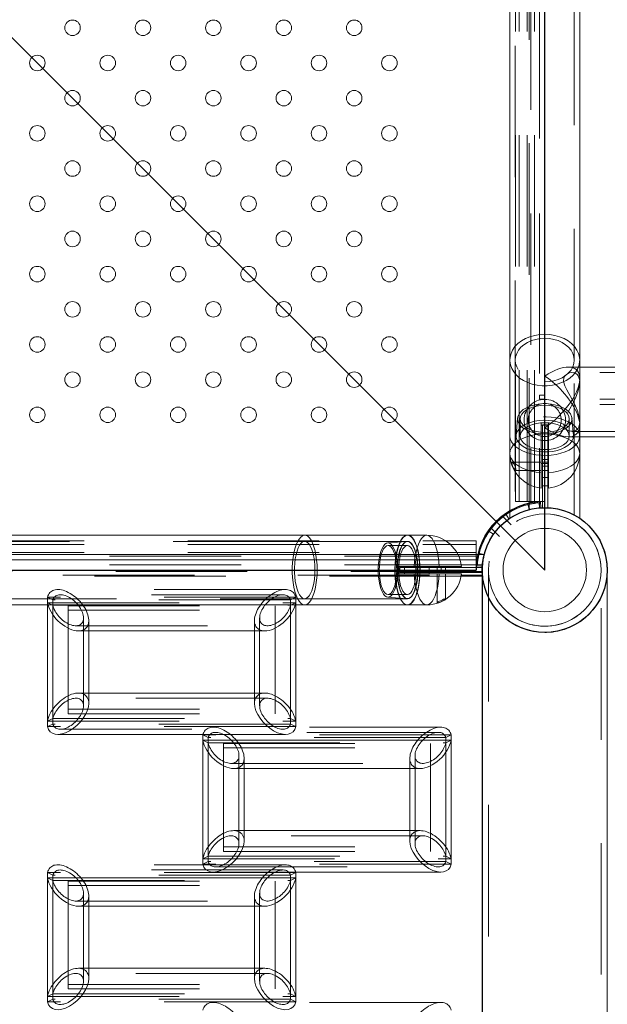
# Model space of a CAD drawing. Units: millimetres. Extents: x 0 to 21, y 0 to 29.7.
# Drawn here: x 10.1 to 10.7, y 23 to 24 of the extents above; entities that cross this region are included whole.
import ezdxf

# ---------------------------------------------------------------- set-up
doc = ezdxf.new("R2010")
doc.units = ezdxf.units.MM
doc.linetypes.add('CENTERX2', pattern=[2.032, 1.27, -0.254, 0.254, -0.254])
doc.linetypes.add('HIDDEN', pattern=[0.1905, 0.127, -0.0635])
doc.layers.add('LE_NORM', color=179, linetype='Continuous', lineweight=40)
doc.styles.add('SLDTEXTSTYLE0', font='TXT', dxfattribs={"width": 0.605})
doc.dimstyles.new('SLDDIMSTYLE1', dxfattribs={"dimtxt": 0.35, "dimasz": 0.3, "dimexe": 0, "dimexo": 0.0625, "dimgap": 0.0875, "dimtad": 1, "dimtoh": 1, "dimdec": 0, "dimlfac": 50, "dimrnd": 1e-09, "dimzin": 12, "dimdsep": 46, "dimtxsty": 'SLDTEXTSTYLE0', "dimsah": 1, "dimcen": 0.09, "dimadec": 0, "dimazin": 0, "dimtfac": 1, "dimtofl": 0, "dimtmove": 0, "dimatfit": 3, "dimfxl": 0, "dimfrac": 2, "dimtolj": 1, "dimtzin": 12, "dimarcsym": 0})

# ---------------------------------------------------------------- blocks, each defined once
blk = doc.blocks.new('*D13')
at = {"layer": 'LE_NORM'}
for p, q in [((10.5908, 28.68321), (2.95771, 28.68321)), ((3.05677, 28.68321), (3.05677, 14.54424)), ((9.54371, 14.54424), (2.95771, 14.54424))]:
    blk.add_line(p, q, dxfattribs=at)
for points in [[(3.05677, 28.68321), (2.95677, 28.38321), (3.15677, 28.38321)], [(3.05677, 14.54424), (3.15677, 14.84424), (2.95677, 14.84424)]]:
    blk.add_solid(points, dxfattribs=at)
at = {"layer": 'LE_NORM', "insert": (2.6056, 21.28499), "char_height": 0.35, "attachment_point": 1, "rotation": 90, "style": 'SLDTEXTSTYLE0'}
blk.add_mtext('707', dxfattribs=at)
blk = doc.blocks.new('*D14')
at = {"layer": 'LE_NORM'}
for p, q in [((3.87672, 25.34649), (3.87672, 13.11408)), ((18.43538, 23.47831), (18.43538, 13.11408)), ((3.87672, 13.21314), (18.43538, 13.21314))]:
    blk.add_line(p, q, dxfattribs=at)
for points in [[(3.87672, 13.21314), (4.17672, 13.11314), (4.17672, 13.31314)], [(18.43538, 13.21314), (18.13538, 13.31314), (18.13538, 13.11314)]]:
    blk.add_solid(points, dxfattribs=at)
at = {"layer": 'LE_NORM', "insert": (10.82731, 13.66431), "char_height": 0.35, "attachment_point": 1, "style": 'SLDTEXTSTYLE0'}
blk.add_mtext('728', dxfattribs=at)

msp = doc.modelspace()

# ---------------------------------------------------------------- linework, layer by layer
at = {"color": 7, "linetype": 'CENTERX2'}
for p, q in [((8.64267, 25.45107), (10.64267, 23.45107)), ((10.64267, 23.45107), (10.64267, 25.45107)), ((8.64267, 23.45107), (10.64267, 23.45107))]:
    msp.add_line(p, q, dxfattribs=at)
at = {"color": 7, "linetype": 'HIDDEN', "lineweight": 0}
for p, q in [((10.62767, 23.50947), (10.62767, 25.39266)), ((10.61439, 23.51737), (10.61439, 25.38477)), ((10.61792, 23.51737), (10.61792, 25.38477)), ((10.6256, 23.51737), (10.6256, 25.38477)), ((10.62914, 25.38477), (10.62914, 23.51737)), ((10.63267, 23.51737), (10.63267, 25.38477)), ((10.63767, 25.38477), (10.63767, 23.51737)), ((10.64267, 23.51737), (10.64267, 25.38477)), ((10.61417, 24.63875), (10.61417, 23.65397)), ((10.67117, 23.65397), (10.67117, 24.63875)), ((10.63767, 24.44908), (10.63767, 23.62002)), ((10.64267, 23.61607), (10.64267, 24.44607)), ((10.61417, 23.65397), (10.61417, 23.50422)), ((10.67117, 23.50425), (10.67117, 23.65397)), ((10.67637, 23.64727), (10.66543, 23.64727)), ((10.82275, 23.64207), (10.66904, 23.64207)), ((10.67637, 23.57987), (10.67637, 23.63451)), ((10.67645, 23.6327), (10.67645, 23.63625)), ((10.63767, 23.62002), (10.64267, 23.62002)), ((10.63767, 23.61607), (10.63767, 23.62002)), ((10.64267, 23.61607), (10.63767, 23.61607)), ((10.64267, 23.61107), (10.64267, 23.61607)), ((10.82275, 23.61607), (10.64267, 23.61607)), ((10.82275, 23.61107), (10.64267, 23.61107)), ((10.6164, 23.59785), (10.615, 23.58123)), ((10.61897, 23.59717), (10.61897, 23.58052)), ((10.66637, 23.58052), (10.66637, 23.59717)), ((10.67034, 23.58123), (10.66895, 23.59785)), ((10.63917, 23.59337), (10.64617, 23.59337)), ((10.63917, 23.59337), (10.63917, 23.56766)), ((10.64617, 23.591), (10.63917, 23.591)), ((10.64047, 23.55137), (10.64047, 23.59137)), ((10.64547, 23.59137), (10.64047, 23.59137)), ((10.64547, 23.55137), (10.64547, 23.59137)), ((10.64617, 23.59337), (10.64617, 23.56766)), ((10.67645, 23.59089), (10.67645, 23.59439)), ((10.66901, 23.58507), (10.82275, 23.58507)), ((10.63917, 23.55389), (10.63917, 23.56766)), ((10.64617, 23.56766), (10.63917, 23.56766)), ((10.64547, 23.57637), (10.64047, 23.57637)), ((10.64617, 23.55389), (10.64617, 23.56766)), ((10.63917, 23.55537), (10.61116, 23.55537)), ((10.63917, 23.55389), (10.64617, 23.55389)), ((10.63917, 23.55389), (10.63917, 23.54531)), ((10.64547, 23.55791), (10.64047, 23.55791)), ((10.64547, 23.55537), (10.64047, 23.55537)), ((10.64047, 23.51137), (10.64047, 23.55137)), ((10.64547, 23.55137), (10.64047, 23.55137)), ((10.64547, 23.51137), (10.64547, 23.55137)), ((10.64617, 23.55389), (10.64617, 23.54531)), ((10.61446, 23.54737), (10.63917, 23.54737)), ((10.63917, 23.54531), (10.63917, 23.53034)), ((10.64047, 23.54737), (10.64547, 23.54737)), ((10.64547, 23.54037), (10.64047, 23.54037)), ((10.64617, 23.54531), (10.64617, 23.53034)), ((10.64047, 23.53237), (10.64547, 23.53237)), ((10.61439, 23.51737), (10.61792, 23.51737)), ((10.62914, 23.51737), (10.61792, 23.51737)), ((10.62767, 23.50947), (10.62618, 23.51528)), ((10.62777, 23.5095), (10.62735, 23.51455)), ((10.62914, 23.51737), (10.63017, 23.51737)), ((10.63267, 23.51737), (10.63017, 23.51737)), ((10.64267, 23.51737), (10.63267, 23.51737)), ((10.64165, 23.51137), (10.63699, 23.51137)), ((10.63726, 23.51614), (10.63767, 23.51116)), ((10.63893, 23.51138), (10.63753, 23.51128)), ((10.63767, 23.51137), (10.63767, 23.51737)), ((10.63767, 23.51119), (10.63767, 23.51137)), ((10.63767, 23.51137), (10.64047, 23.51137)), ((10.63857, 23.51737), (10.63893, 23.51138)), ((10.64547, 23.51137), (10.64047, 23.51137)), ((10.64267, 23.51137), (10.64267, 23.51737)), ((10.60606, 23.49899), (10.60249, 23.50256)), ((10.60809, 23.50067), (10.60466, 23.5056)), ((10.67117, 23.50422), (10.67117, 23.50425)), ((10.61035, 23.4947), (10.60607, 23.49899)), ((10.59119, 23.49124), (10.59475, 23.48767)), ((10.59475, 23.48768), (10.59475, 23.48767)), ((10.59475, 23.48767), (10.59903, 23.4834)), ((8.70897, 23.47935), (10.57637, 23.47935)), ((8.70897, 23.47582), (10.57637, 23.47582)), ((10.41085, 23.47877), (9.87509, 23.47877)), ((10.51025, 23.47877), (10.41085, 23.47877)), ((10.50972, 23.47876), (10.49105, 23.47736)), ((10.50998, 23.47477), (10.4913, 23.47477)), ((10.57637, 23.47935), (10.57637, 23.47582)), ((10.57637, 23.47582), (10.57637, 23.4646)), ((8.70108, 23.46607), (10.58427, 23.46607)), ((8.70897, 23.46814), (10.57637, 23.46814)), ((10.57637, 23.4646), (8.70897, 23.4646)), ((9.72651, 23.46607), (10.55884, 23.46607)), ((10.57637, 23.46357), (10.57637, 23.4646)), ((10.57845, 23.46756), (10.58427, 23.46607)), ((10.57919, 23.46638), (10.58424, 23.46596)), ((8.70897, 23.46107), (10.57637, 23.46107)), ((10.57637, 23.45607), (8.70897, 23.45607)), ((9.7245, 23.46107), (10.56084, 23.46107)), ((10.50169, 23.44757), (10.50169, 23.45457)), ((10.50169, 23.45457), (10.51828, 23.45457)), ((10.53095, 23.45357), (10.50267, 23.45357)), ((10.50267, 23.45357), (10.50267, 23.44857)), ((10.50706, 23.45457), (10.50706, 23.44757)), ((10.53101, 23.45457), (10.51828, 23.45457)), ((10.51828, 23.45457), (10.51828, 23.44757)), ((10.53867, 23.45357), (10.53867, 23.44857)), ((10.54267, 23.45357), (10.54267, 23.44857)), ((10.54667, 23.44857), (10.54667, 23.45357)), ((10.58237, 23.45607), (10.57637, 23.45607)), ((10.57637, 23.45517), (10.58108, 23.45489)), ((10.57637, 23.45357), (10.57637, 23.45107)), ((10.58258, 23.45607), (10.5776, 23.45648)), ((10.58237, 23.45675), (10.58237, 23.45209)), ((10.58255, 23.45607), (10.58237, 23.45607)), ((10.58237, 23.45607), (10.58237, 23.45107)), ((10.58267, 23.45357), (10.58242, 23.45357)), ((10.58255, 23.45607), (10.58255, 23.45479)), ((10.58267, 23.45357), (10.58267, 23.44857)), ((9.67637, 23.45107), (10.58237, 23.45107)), ((10.58237, 23.44959), (9.67637, 23.44959)), ((9.72336, 23.44607), (10.56199, 23.44607)), ((10.56186, 23.44526), (9.72349, 23.44526)), ((10.50169, 23.44757), (10.51828, 23.44757)), ((10.53095, 23.44857), (10.50267, 23.44857)), ((10.53101, 23.44757), (10.51828, 23.44757)), ((10.53867, 23.44757), (10.53867, 23.41935)), ((10.54667, 23.42306), (10.54667, 23.44757)), ((10.58237, 23.45107), (10.58237, 23.44857)), ((10.58255, 23.45107), (10.58237, 23.45107)), ((10.58238, 23.45107), (10.58238, 23.44857)), ((10.58267, 23.44857), (10.58242, 23.44857)), ((10.58838, 23.45107), (10.58838, 21.92515)), ((10.69698, 21.92515), (10.69698, 23.45107)), ((10.39237, 23.43226), (10.17237, 23.43226)), ((10.38987, 23.42726), (10.17487, 23.42726)), ((10.4913, 23.42737), (10.50998, 23.42737)), ((9.87509, 23.42337), (10.41085, 23.42337)), ((10.16767, 23.42221), (10.1626, 23.42475)), ((10.1626, 23.42475), (10.1626, 23.41955)), ((10.40214, 23.42475), (10.1626, 23.42475)), ((10.1626, 23.41955), (10.16767, 23.41701)), ((10.1626, 23.41737), (10.1626, 23.41955)), ((10.1626, 23.41955), (10.40214, 23.41955)), ((10.16767, 23.42221), (10.16767, 23.41701)), ((10.39707, 23.42221), (10.16767, 23.42221)), ((10.16767, 23.30232), (10.16767, 23.41701)), ((10.16767, 23.41701), (10.39707, 23.41701)), ((10.18237, 23.41659), (10.18237, 23.41226)), ((10.18237, 23.41659), (10.38237, 23.41659)), ((10.38237, 23.41659), (10.38237, 23.41226)), ((10.40214, 23.42475), (10.39707, 23.42221)), ((10.39707, 23.41701), (10.39707, 23.42221)), ((10.39707, 23.41701), (10.40214, 23.41955)), ((10.39707, 23.41701), (10.39707, 23.30232)), ((10.40214, 23.41955), (10.40214, 23.42475)), ((10.40214, 23.41955), (10.40214, 23.41737)), ((10.41085, 23.42337), (10.51025, 23.42337)), ((10.49105, 23.42477), (10.50972, 23.42338)), ((10.18237, 23.41226), (10.38237, 23.41226)), ((10.18237, 23.41226), (10.18237, 23.31226)), ((10.38237, 23.41226), (10.38237, 23.31226)), ((10.18987, 23.39726), (10.37487, 23.39726)), ((10.19737, 23.31976), (10.19737, 23.40476)), ((10.20237, 23.39226), (10.20237, 23.40226)), ((10.36237, 23.40226), (10.36237, 23.39226)), ((10.36737, 23.40476), (10.36737, 23.31976)), ((10.64268, 23.39077), (10.63706, 23.39103)), ((10.20237, 23.33226), (10.19237, 23.33226)), ((10.37237, 23.33226), (10.36237, 23.33226)), ((10.37487, 23.32726), (10.18987, 23.32726)), ((10.18237, 23.31659), (10.38237, 23.31659)), ((10.18237, 23.31226), (10.38237, 23.31226)), ((10.16767, 23.30751), (10.1626, 23.30497)), ((10.1626, 23.30497), (10.40214, 23.30497)), ((10.1626, 23.29978), (10.16767, 23.30232)), ((10.16767, 23.30751), (10.39707, 23.30751)), ((10.39707, 23.30232), (10.16767, 23.30232)), ((10.39707, 23.30751), (10.40214, 23.30497)), ((10.40214, 23.29978), (10.39707, 23.30232)), ((10.40214, 23.29978), (10.1626, 23.29978)), ((10.17487, 23.29726), (10.38987, 23.29726)), ((10.3126, 23.29175), (10.3126, 23.28655)), ((10.31767, 23.28921), (10.3126, 23.29175)), ((10.55214, 23.29175), (10.3126, 23.29175)), ((10.54237, 23.29926), (10.32237, 23.29926)), ((10.53987, 23.29426), (10.32487, 23.29426)), ((10.55214, 23.29175), (10.54707, 23.28921)), ((10.55214, 23.28655), (10.55214, 23.29175)), ((10.3126, 23.28655), (10.31767, 23.28401)), ((10.31767, 23.28921), (10.31767, 23.28401)), ((10.54707, 23.28921), (10.31767, 23.28921)), ((10.31767, 23.16932), (10.31767, 23.28401)), ((10.31767, 23.28401), (10.54707, 23.28401)), ((10.33237, 23.28359), (10.53237, 23.28359)), ((10.33237, 23.28359), (10.33237, 23.27926)), ((10.53237, 23.28359), (10.53237, 23.27926)), ((10.54707, 23.28401), (10.54707, 23.28921)), ((10.54707, 23.28401), (10.55214, 23.28655)), ((10.54707, 23.28401), (10.54707, 23.16932)), ((10.33237, 23.27926), (10.53237, 23.27926)), ((10.33237, 23.27926), (10.33237, 23.17926)), ((10.53237, 23.27926), (10.53237, 23.17926)), ((10.33987, 23.26426), (10.52487, 23.26426)), ((10.34737, 23.18676), (10.34737, 23.27176)), ((10.35237, 23.25926), (10.35237, 23.26926)), ((10.51237, 23.26926), (10.51237, 23.25926)), ((10.51737, 23.27176), (10.51737, 23.18676)), ((10.35237, 23.19926), (10.34237, 23.19926)), ((10.52237, 23.19926), (10.51237, 23.19926)), ((10.52487, 23.19426), (10.33987, 23.19426)), ((10.33237, 23.18359), (10.53237, 23.18359)), ((10.33237, 23.17926), (10.53237, 23.17926)), ((10.3126, 23.17197), (10.31767, 23.17451)), ((10.3126, 23.17197), (10.55214, 23.17197)), ((10.31767, 23.16932), (10.3126, 23.16678)), ((10.31767, 23.17451), (10.54707, 23.17451)), ((10.54707, 23.16932), (10.31767, 23.16932)), ((10.55214, 23.17197), (10.54707, 23.17451)), ((10.54707, 23.16932), (10.55214, 23.16678)), ((10.40214, 23.15875), (10.1626, 23.15875)), ((10.1626, 23.15875), (10.16767, 23.15621)), ((10.1626, 23.15875), (10.1626, 23.15355)), ((10.39237, 23.16626), (10.17237, 23.16626)), ((10.38987, 23.16126), (10.17487, 23.16126)), ((10.55214, 23.16678), (10.3126, 23.16678)), ((10.32487, 23.16426), (10.53987, 23.16426)), ((10.40214, 23.15875), (10.39707, 23.15621)), ((10.40214, 23.15355), (10.40214, 23.15875)), ((10.16767, 23.15101), (10.1626, 23.15355)), ((10.39707, 23.15621), (10.16767, 23.15621)), ((10.16767, 23.15621), (10.16767, 23.15101)), ((10.16767, 23.15101), (10.39707, 23.15101)), ((10.16767, 23.03632), (10.16767, 23.15101)), ((10.18237, 23.15059), (10.38237, 23.15059)), ((10.18237, 23.15059), (10.18237, 23.14626)), ((10.38237, 23.15059), (10.38237, 23.14626)), ((10.39707, 23.15101), (10.39707, 23.15621)), ((10.39707, 23.15101), (10.40214, 23.15355)), ((10.39707, 23.15101), (10.39707, 23.03632)), ((10.18237, 23.14626), (10.18237, 23.04626)), ((10.18237, 23.14626), (10.38237, 23.14626)), ((10.38237, 23.14626), (10.38237, 23.04626)), ((10.18987, 23.13126), (10.37487, 23.13126)), ((10.19737, 23.05376), (10.19737, 23.13876)), ((10.20237, 23.12626), (10.20237, 23.13626)), ((10.36237, 23.13626), (10.36237, 23.12626)), ((10.36737, 23.13876), (10.36737, 23.05376)), ((10.20237, 23.06626), (10.19237, 23.06626)), ((10.37237, 23.06626), (10.36237, 23.06626)), ((10.37487, 23.06126), (10.18987, 23.06126)), ((10.18237, 23.05059), (10.38237, 23.05059)), ((10.18237, 23.04626), (10.38237, 23.04626)), ((10.16767, 23.04151), (10.1626, 23.03897)), ((10.1626, 23.03897), (10.40214, 23.03897)), ((10.1626, 23.03378), (10.16767, 23.03632)), ((10.16767, 23.04151), (10.39707, 23.04151)), ((10.39707, 23.03632), (10.16767, 23.03632)), ((10.39707, 23.04151), (10.40214, 23.03897)), ((10.40214, 23.03378), (10.39707, 23.03632)), ((10.40214, 23.03378), (10.1626, 23.03378)), ((10.54237, 23.03326), (10.32237, 23.03326))]:
    msp.add_line(p, q, dxfattribs=at)
at = {"color": 7, "linetype": 'Continuous'}
for p, q in [((10.64267, 23.51737), (10.64267, 25.38477)), ((8.70897, 23.45107), (10.57637, 23.45107))]:
    msp.add_line(p, q, dxfattribs=at)
at = {"color": 7, "linetype": 'Continuous', "lineweight": 15}
for p, q in [((10.60897, 24.63875), (10.60897, 23.65397)), ((10.67637, 23.65397), (10.67637, 24.41892)), ((10.60897, 23.65397), (10.60897, 23.50119)), ((10.67637, 23.63451), (10.67637, 23.65397)), ((10.82275, 23.64727), (10.67637, 23.64727)), ((10.66543, 23.57987), (10.82275, 23.57987)), ((10.67637, 23.50113), (10.67637, 23.57987)), ((10.60897, 23.50119), (10.60897, 23.50107)), ((10.67313, 23.50308), (10.67427, 23.50241)), ((10.67637, 23.50108), (10.67637, 23.50113)), ((10.41085, 23.48477), (9.87509, 23.48477)), ((10.51025, 23.48477), (10.41085, 23.48477)), ((10.52866, 23.48477), (10.51025, 23.48477)), ((10.59475, 23.48767), (10.59475, 23.48767)), ((10.57637, 23.46357), (10.57637, 23.46107)), ((10.54267, 23.45357), (10.53095, 23.45357)), ((10.53101, 23.45457), (10.54064, 23.45457)), ((10.53101, 23.44757), (10.53101, 23.45457)), ((10.54064, 23.45457), (10.56218, 23.45457)), ((10.58242, 23.45357), (10.54267, 23.45357)), ((10.54267, 23.45357), (10.54267, 23.44857)), ((10.57637, 23.46107), (10.57637, 23.45357)), ((10.58108, 23.45489), (10.58236, 23.45481)), ((10.58255, 23.45479), (10.58255, 23.45357)), ((10.54267, 23.44857), (10.53095, 23.44857)), ((10.53101, 23.44757), (10.54064, 23.44757)), ((10.54064, 23.44757), (10.56218, 23.44757)), ((10.58242, 23.44857), (10.54267, 23.44857)), ((10.56199, 23.44607), (10.58237, 23.44607)), ((10.58237, 23.44857), (10.58237, 23.44607)), ((10.58237, 23.44526), (10.58237, 23.44607)), ((10.58237, 23.44526), (10.58237, 22.60602)), ((10.58238, 23.44857), (10.58238, 22.6168)), ((10.70298, 22.6168), (10.70298, 23.45107)), ((9.87509, 23.41737), (10.41085, 23.41737)), ((10.1626, 23.29978), (10.1626, 23.41737)), ((10.40214, 23.41737), (10.40214, 23.29978)), ((10.41085, 23.41737), (10.51025, 23.41737)), ((10.51025, 23.41737), (10.52866, 23.41737)), ((10.19237, 23.39226), (10.37237, 23.39226)), ((10.20237, 23.32226), (10.20237, 23.39226)), ((10.36237, 23.39226), (10.36237, 23.32226)), ((10.64439, 23.39079), (10.64268, 23.39077)), ((10.36237, 23.33226), (10.20237, 23.33226)), ((10.17237, 23.29226), (10.39237, 23.29226)), ((10.3126, 23.16678), (10.3126, 23.28655)), ((10.3126, 23.28655), (10.55214, 23.28655)), ((10.55214, 23.28655), (10.55214, 23.16678)), ((10.34237, 23.25926), (10.52237, 23.25926)), ((10.35237, 23.18926), (10.35237, 23.25926)), ((10.51237, 23.25926), (10.51237, 23.18926)), ((10.51237, 23.19926), (10.35237, 23.19926)), ((10.32237, 23.15926), (10.54237, 23.15926)), ((10.1626, 23.15355), (10.40214, 23.15355)), ((10.1626, 23.03378), (10.1626, 23.15355)), ((10.40214, 23.15355), (10.40214, 23.03378)), ((10.19237, 23.12626), (10.37237, 23.12626)), ((10.20237, 23.05626), (10.20237, 23.12626)), ((10.36237, 23.12626), (10.36237, 23.05626)), ((10.36237, 23.06626), (10.20237, 23.06626))]:
    msp.add_line(p, q, dxfattribs=at)
at = {"color": 8, "linetype": 'Continuous', "lineweight": 15}
for p, q in [((10.55884, 23.46607), (10.58427, 23.46607)), ((10.56084, 23.46107), (10.57637, 23.46107)), ((10.58237, 23.44526), (10.56186, 23.44526))]:
    msp.add_line(p, q, dxfattribs=at)
at = {"color": 7, "linetype": 'HIDDEN', "lineweight": 0, "flags": 128}
for points in [[(10.60897, 23.65397), (10.60918, 23.6567), (10.61007, 23.66028), (10.61166, 23.66372), (10.61391, 23.66696), (10.61677, 23.66992), (10.62018, 23.67254), (10.62408, 23.67476), (10.62837, 23.67654), (10.63296, 23.67784), (10.63777, 23.67863), (10.64267, 23.6789)], [(10.64267, 23.63289), (10.64713, 23.63315), (10.65148, 23.63392), (10.65561, 23.63519), (10.65942, 23.63692), (10.66283, 23.63907), (10.66573, 23.64158), (10.66807, 23.6444), (10.66978, 23.64746), (10.67082, 23.65068), (10.67117, 23.65397), (10.67082, 23.65727), (10.66978, 23.66049), (10.66807, 23.66354), (10.66573, 23.66636), (10.66283, 23.66888), (10.65942, 23.67103), (10.65561, 23.67276), (10.65148, 23.67402), (10.64713, 23.67479), (10.64267, 23.67505), (10.63821, 23.67479), (10.63387, 23.67402), (10.62973, 23.67276), (10.62592, 23.67103), (10.62252, 23.66888), (10.61962, 23.66636), (10.61728, 23.66354), (10.61557, 23.66049), (10.61452, 23.65727), (10.61417, 23.65397), (10.61452, 23.65068), (10.61557, 23.64746), (10.61728, 23.6444), (10.61962, 23.64158), (10.62252, 23.63907), (10.62592, 23.63692), (10.62973, 23.63519), (10.63387, 23.63392), (10.63821, 23.63315), (10.64267, 23.63289)], [(10.64267, 23.6789), (10.64758, 23.67863), (10.65238, 23.67784), (10.65698, 23.67654), (10.66127, 23.67476), (10.66516, 23.67254), (10.66858, 23.66992), (10.67144, 23.66696), (10.67369, 23.66372), (10.67528, 23.66028), (10.67617, 23.6567), (10.67637, 23.65397)], [(10.66073, 23.59249), (10.66164, 23.58904), (10.66307, 23.58731), (10.66491, 23.58607), (10.66781, 23.58516), (10.67075, 23.58525), (10.67278, 23.58607), (10.67451, 23.58761), (10.67555, 23.58939), (10.67623, 23.59171), (10.67645, 23.59442), (10.6762, 23.59759), (10.67461, 23.60399), (10.67163, 23.6112), (10.66895, 23.61642), (10.66604, 23.62162), (10.66398, 23.62534), (10.66216, 23.62903), (10.66082, 23.63339), (10.66117, 23.63711), (10.66214, 23.63883), (10.66352, 23.64019), (10.66611, 23.64157), (10.66892, 23.64207), (10.6716, 23.64163), (10.67397, 23.64012), (10.67518, 23.63851), (10.67603, 23.63633), (10.67642, 23.63372), (10.67633, 23.63059), (10.67498, 23.62427), (10.67224, 23.61723), (10.66971, 23.61212), (10.6669, 23.60702), (10.66418, 23.60217), (10.66185, 23.59735), (10.66104, 23.59487), (10.66073, 23.59249)], [(10.66897, 23.59717), (10.66862, 23.59478), (10.66755, 23.59245), (10.6658, 23.59024), (10.66343, 23.58823), (10.66049, 23.58646), (10.65706, 23.58498), (10.65324, 23.58384), (10.64913, 23.58306), (10.64485, 23.58266), (10.6405, 23.58266), (10.63622, 23.58306), (10.63211, 23.58384), (10.62829, 23.58498), (10.62486, 23.58646), (10.62192, 23.58823), (10.61954, 23.59024), (10.6178, 23.59245), (10.61673, 23.59478), (10.61637, 23.59717), (10.61673, 23.59957), (10.6178, 23.6019), (10.61954, 23.6041), (10.62192, 23.60611), (10.62486, 23.60788), (10.62829, 23.60936), (10.63211, 23.6105), (10.63622, 23.61129), (10.63868, 23.61156)], [(10.61897, 23.59717), (10.61933, 23.59489), (10.6204, 23.59269), (10.62215, 23.59061), (10.62452, 23.58874), (10.62744, 23.58712), (10.63082, 23.58581), (10.63457, 23.58484), (10.63856, 23.58425), (10.64267, 23.58405), (10.64679, 23.58425), (10.65078, 23.58484), (10.65452, 23.58581), (10.65791, 23.58712), (10.66083, 23.58874), (10.6632, 23.59061), (10.66494, 23.59269), (10.66601, 23.59489), (10.66637, 23.59717), (10.66601, 23.59945), (10.66494, 23.60166), (10.6632, 23.60373), (10.66083, 23.60561), (10.65791, 23.60722), (10.65452, 23.60853), (10.65078, 23.6095), (10.64679, 23.61009), (10.64267, 23.61029), (10.63856, 23.61009), (10.63457, 23.6095), (10.63082, 23.60853), (10.62744, 23.60722), (10.62452, 23.60561), (10.62215, 23.60373), (10.6204, 23.60166), (10.61933, 23.59945), (10.61897, 23.59717)], [(10.64612, 23.61161), (10.64913, 23.61129), (10.65324, 23.6105), (10.65706, 23.60936), (10.66049, 23.60788), (10.66343, 23.60611), (10.6658, 23.6041), (10.66755, 23.6019), (10.66862, 23.59957), (10.66897, 23.59717)], [(10.60897, 23.58052), (10.60933, 23.5778), (10.6104, 23.57514), (10.61216, 23.5726), (10.61457, 23.57022), (10.61757, 23.56807), (10.62112, 23.56618), (10.62512, 23.56459), (10.62949, 23.56335), (10.63415, 23.56247), (10.63899, 23.56197), (10.6439, 23.56187), (10.64879, 23.56217), (10.65355, 23.56286), (10.65808, 23.56393), (10.66228, 23.56534), (10.66606, 23.56709), (10.66935, 23.56912), (10.67206, 23.57139), (10.67415, 23.57385), (10.67557, 23.57646), (10.67628, 23.57915), (10.67628, 23.58188), (10.67557, 23.58457), (10.67415, 23.58718), (10.67206, 23.58965), (10.66935, 23.59192), (10.66606, 23.59395), (10.66228, 23.59569), (10.65808, 23.59711), (10.65355, 23.59817), (10.64879, 23.59886), (10.6439, 23.59916), (10.63899, 23.59906), (10.63415, 23.59856), (10.62949, 23.59768), (10.62512, 23.59644), (10.62112, 23.59485), (10.61757, 23.59296), (10.61457, 23.59081), (10.61216, 23.58843), (10.6104, 23.58589), (10.60933, 23.58323), (10.60897, 23.58052)], [(10.67037, 23.58052), (10.67001, 23.57806), (10.66895, 23.57566), (10.6672, 23.57339), (10.66482, 23.5713), (10.66186, 23.56946), (10.65841, 23.5679), (10.65455, 23.56666), (10.65038, 23.56579), (10.64601, 23.56529), (10.64156, 23.5652), (10.63713, 23.56549), (10.63285, 23.56618), (10.62882, 23.56724), (10.62515, 23.56864), (10.62194, 23.57035), (10.61926, 23.57232), (10.61719, 23.57451), (10.61578, 23.57685), (10.61506, 23.57928), (10.61506, 23.58175), (10.61578, 23.58419), (10.61719, 23.58653), (10.61926, 23.58871), (10.62194, 23.59068), (10.62515, 23.59239), (10.62882, 23.59379), (10.63285, 23.59485), (10.63713, 23.59554), (10.64156, 23.59584), (10.64601, 23.59574), (10.65038, 23.59524), (10.65455, 23.59437), (10.65841, 23.59313), (10.66186, 23.59157), (10.66482, 23.58973), (10.6672, 23.58764), (10.66895, 23.58537), (10.67001, 23.58298), (10.67037, 23.58052)], [(10.61897, 23.58052), (10.61933, 23.57824), (10.6204, 23.57603), (10.62215, 23.57396), (10.62452, 23.57208), (10.62744, 23.57047), (10.63082, 23.56915), (10.63457, 23.56819), (10.63856, 23.5676), (10.64267, 23.5674), (10.64679, 23.5676), (10.65078, 23.56819), (10.65452, 23.56915), (10.65791, 23.57047), (10.66083, 23.57208), (10.6632, 23.57396), (10.66494, 23.57603), (10.66601, 23.57824), (10.66637, 23.58052), (10.66601, 23.58279), (10.66494, 23.585), (10.6632, 23.58708), (10.66083, 23.58895), (10.65791, 23.59057), (10.65452, 23.59188), (10.65078, 23.59284), (10.64679, 23.59344), (10.64267, 23.59363), (10.63856, 23.59344), (10.63457, 23.59284), (10.63082, 23.59188), (10.62744, 23.59057), (10.62452, 23.58895), (10.62215, 23.58708), (10.6204, 23.585), (10.61933, 23.58279), (10.61897, 23.58052)], [(10.63917, 23.54531), (10.63431, 23.54579), (10.62963, 23.54666), (10.62523, 23.5479), (10.6212, 23.54948), (10.61764, 23.55137), (10.61461, 23.55353), (10.61218, 23.55591), (10.61041, 23.55847), (10.60933, 23.56113), (10.60897, 23.56386), (10.60933, 23.56659), (10.61041, 23.56925), (10.61218, 23.57181), (10.61461, 23.57419), (10.61764, 23.57635), (10.6212, 23.57824), (10.62523, 23.57982), (10.62963, 23.58106), (10.63431, 23.58193), (10.63917, 23.58241)], [(10.64617, 23.58241), (10.65103, 23.58193), (10.65572, 23.58106), (10.66012, 23.57982), (10.66414, 23.57824), (10.66771, 23.57635), (10.67074, 23.57419), (10.67316, 23.57181), (10.67493, 23.56925), (10.67601, 23.56659), (10.67637, 23.56386), (10.67601, 23.56113), (10.67493, 23.55847), (10.67316, 23.55591), (10.67074, 23.55353), (10.66771, 23.55137), (10.66414, 23.54948), (10.66012, 23.5479), (10.65572, 23.54666), (10.65103, 23.54579), (10.64617, 23.54531)], [(10.61449, 23.54978), (10.614, 23.55113), (10.61339, 23.55245), (10.61267, 23.55373), (10.61195, 23.55476), (10.61135, 23.5553), (10.61097, 23.5553), (10.61082, 23.55483), (10.61088, 23.55406), (10.6111, 23.55306), (10.61147, 23.55189), (10.612, 23.55061), (10.61265, 23.54934), (10.61339, 23.54823), (10.61408, 23.54753), (10.61458, 23.54738), (10.61482, 23.54775), (10.61481, 23.54845), (10.61462, 23.54936), (10.61449, 23.54978)], [(10.63767, 23.51119), (10.63748, 23.51133), (10.63697, 23.51136)], [(10.67427, 23.50241), (10.67479, 23.5021), (10.67629, 23.50113), (10.67628, 23.50113)], [(10.41085, 23.41737), (10.41041, 23.41739), (10.40867, 23.41793), (10.40697, 23.41917), (10.40536, 23.4211), (10.40386, 23.42366), (10.40251, 23.42681), (10.40134, 23.43047), (10.40038, 23.43457), (10.39963, 23.43903), (10.39913, 23.44374), (10.39887, 23.44861), (10.39887, 23.45353), (10.39913, 23.45839), (10.39963, 23.46311), (10.40038, 23.46756), (10.40134, 23.47166), (10.40251, 23.47533), (10.40386, 23.47847), (10.40536, 23.48104), (10.40697, 23.48296), (10.40867, 23.48421), (10.41041, 23.48474), (10.41085, 23.48477)], [(10.50998, 23.48477), (10.5091, 23.48468), (10.50736, 23.48396), (10.50568, 23.48254), (10.50409, 23.48045), (10.50262, 23.47774), (10.50132, 23.47446), (10.50019, 23.47068), (10.49928, 23.46648), (10.49859, 23.46195), (10.49814, 23.45719), (10.49795, 23.4523), (10.49802, 23.44738), (10.49834, 23.44254), (10.4989, 23.43789), (10.49971, 23.43351), (10.50073, 23.42951), (10.50195, 23.42597), (10.50334, 23.42296), (10.50487, 23.42055), (10.50651, 23.4188), (10.50823, 23.41773), (10.50998, 23.41737), (10.50998, 23.41737)], [(10.51025, 23.41737), (10.50981, 23.41739), (10.50807, 23.41793), (10.50637, 23.41917), (10.50476, 23.4211), (10.50326, 23.42366), (10.50191, 23.42681), (10.50074, 23.43047), (10.49978, 23.43457), (10.49903, 23.43903), (10.49853, 23.44374), (10.49827, 23.44861), (10.49827, 23.45353), (10.49853, 23.45839), (10.49903, 23.46311), (10.49978, 23.46756), (10.50074, 23.47166), (10.50191, 23.47533), (10.50326, 23.47847), (10.50476, 23.48104), (10.50637, 23.48296), (10.50807, 23.48421), (10.50981, 23.48474), (10.51025, 23.48477)], [(10.51669, 23.45457), (10.517, 23.45943), (10.51756, 23.46411), (10.51836, 23.46851), (10.51938, 23.47254), (10.5206, 23.4761), (10.522, 23.47913), (10.52353, 23.48156), (10.52518, 23.48333), (10.5269, 23.48441), (10.52866, 23.48477)], [(10.58814, 23.48907), (10.5906, 23.48736), (10.59307, 23.48564)], [(10.42073, 23.45107), (10.4206, 23.44662), (10.42022, 23.4423), (10.4196, 23.43819), (10.41875, 23.43443), (10.41769, 23.43109), (10.41646, 23.42827), (10.41509, 23.42604), (10.4136, 23.42446), (10.41204, 23.42357), (10.41046, 23.42339), (10.40888, 23.42393), (10.40735, 23.42517), (10.40592, 23.42708), (10.40461, 23.42961), (10.40346, 23.4327), (10.40251, 23.43626), (10.40177, 23.44021), (10.40127, 23.44444), (10.40101, 23.44884), (10.40101, 23.4533), (10.40127, 23.4577), (10.40177, 23.46192), (10.40251, 23.46587), (10.40346, 23.46944), (10.40461, 23.47252), (10.40592, 23.47506), (10.40735, 23.47697), (10.40888, 23.47821), (10.41046, 23.47874), (10.41204, 23.47857), (10.4136, 23.47767), (10.41509, 23.47609), (10.41646, 23.47386), (10.41769, 23.47104), (10.41875, 23.46771), (10.4196, 23.46394), (10.42022, 23.45984), (10.4206, 23.45551), (10.42073, 23.45107)], [(10.4913, 23.47737), (10.49285, 23.47701), (10.49435, 23.47594), (10.49577, 23.4742), (10.49707, 23.47182), (10.49821, 23.46888), (10.49917, 23.46545), (10.49991, 23.46163), (10.50041, 23.45752), (10.50066, 23.45324), (10.50066, 23.4489), (10.50041, 23.44461), (10.49991, 23.4405), (10.49917, 23.43668), (10.49821, 23.43325), (10.49707, 23.43031), (10.49577, 23.42794), (10.49435, 23.42619), (10.49285, 23.42512), (10.4913, 23.42477), (10.48976, 23.42512), (10.48825, 23.42619), (10.48683, 23.42794), (10.48553, 23.43031), (10.48439, 23.43325), (10.48344, 23.43668), (10.4827, 23.4405), (10.48219, 23.44461), (10.48194, 23.4489), (10.48194, 23.45324), (10.48219, 23.45752), (10.4827, 23.46163), (10.48344, 23.46545), (10.48439, 23.46888), (10.48553, 23.47182), (10.48683, 23.4742), (10.48825, 23.47594), (10.48976, 23.47701), (10.4913, 23.47737)], [(10.4913, 23.42737), (10.49277, 23.42773), (10.4942, 23.4288), (10.49553, 23.43054), (10.49674, 23.43291), (10.49779, 23.43583), (10.49863, 23.43922), (10.49926, 23.44296), (10.49964, 23.44695), (10.49977, 23.45107), (10.49964, 23.45518), (10.49926, 23.45917), (10.49863, 23.46292), (10.49779, 23.4663), (10.49674, 23.46922), (10.49553, 23.47159), (10.4942, 23.47334), (10.49277, 23.47441), (10.4913, 23.47477), (10.48983, 23.47441), (10.48841, 23.47334), (10.48707, 23.47159), (10.48586, 23.46922), (10.48482, 23.4663), (10.48397, 23.46292), (10.48335, 23.45917), (10.48296, 23.45518), (10.48284, 23.45107), (10.48296, 23.44695), (10.48335, 23.44296), (10.48397, 23.43922), (10.48482, 23.43583), (10.48586, 23.43291), (10.48707, 23.43054), (10.48841, 23.4288), (10.48983, 23.42773), (10.4913, 23.42737)], [(10.50998, 23.47877), (10.51157, 23.47841), (10.51312, 23.47734), (10.51458, 23.47559), (10.51593, 23.47321), (10.51712, 23.47026), (10.51813, 23.4668), (10.51892, 23.46294), (10.51949, 23.45877), (10.5198, 23.45441), (10.51987, 23.44995), (10.51968, 23.44553), (10.51923, 23.44124), (10.51855, 23.43722), (10.51765, 23.43355), (10.51654, 23.43033), (10.51527, 23.42766), (10.51386, 23.42558), (10.51235, 23.42417), (10.51078, 23.42346), (10.50919, 23.42346), (10.50761, 23.42417), (10.5061, 23.42558), (10.50469, 23.42766), (10.50342, 23.43033), (10.50232, 23.43355), (10.50141, 23.43722), (10.50073, 23.44124), (10.50029, 23.44553), (10.5001, 23.44995), (10.50016, 23.45441), (10.50048, 23.45877), (10.50104, 23.46294), (10.50184, 23.4668), (10.50285, 23.47026), (10.50404, 23.47321), (10.50538, 23.47559), (10.50685, 23.47734), (10.5084, 23.47841), (10.50998, 23.47877)], [(10.52013, 23.45107), (10.52, 23.44662), (10.51962, 23.4423), (10.519, 23.43819), (10.51815, 23.43443), (10.51709, 23.43109), (10.51586, 23.42827), (10.51449, 23.42604), (10.513, 23.42446), (10.51144, 23.42357), (10.50986, 23.42339), (10.50828, 23.42393), (10.50675, 23.42517), (10.50532, 23.42708), (10.50401, 23.42961), (10.50286, 23.4327), (10.50191, 23.43626), (10.50117, 23.44021), (10.50067, 23.44444), (10.50041, 23.44884), (10.50041, 23.4533), (10.50067, 23.4577), (10.50117, 23.46192), (10.50191, 23.46587), (10.50286, 23.46944), (10.50401, 23.47252), (10.50532, 23.47506), (10.50675, 23.47697), (10.50828, 23.47821), (10.50986, 23.47874), (10.51144, 23.47857), (10.513, 23.47767), (10.51449, 23.47609), (10.51586, 23.47386), (10.51709, 23.47104), (10.51815, 23.46771), (10.519, 23.46394), (10.51962, 23.45984), (10.52, 23.45551), (10.52013, 23.45107)], [(10.50998, 23.42737), (10.51145, 23.42773), (10.51288, 23.4288), (10.51422, 23.43054), (10.51542, 23.43291), (10.51647, 23.43583), (10.51731, 23.43922), (10.51794, 23.44296), (10.51832, 23.44695), (10.51845, 23.45107), (10.51832, 23.45518), (10.51794, 23.45917), (10.51731, 23.46292), (10.51647, 23.4663), (10.51542, 23.46922), (10.51422, 23.47159), (10.51288, 23.47334), (10.51145, 23.47441), (10.50998, 23.47477), (10.50851, 23.47441), (10.50709, 23.47334), (10.50575, 23.47159), (10.50454, 23.46922), (10.5035, 23.4663), (10.50265, 23.46292), (10.50203, 23.45917), (10.50164, 23.45518), (10.50152, 23.45107), (10.50164, 23.44695), (10.50203, 23.44296), (10.50265, 23.43922), (10.5035, 23.43583), (10.50454, 23.43291), (10.50575, 23.43054), (10.50709, 23.4288), (10.50851, 23.42773), (10.50998, 23.42737)], [(10.58424, 23.46596), (10.58351, 23.46274), (10.5831, 23.46036)], [(10.58335, 23.46184), (10.58457, 23.4672), (10.58474, 23.4678)], [(10.58242, 23.44857), (10.58237, 23.45107), (10.58242, 23.45357)], [(10.5824, 23.45289), (10.58246, 23.45433), (10.58287, 23.45874)], [(10.52866, 23.41737), (10.5269, 23.41773), (10.52518, 23.41881), (10.52353, 23.42058), (10.522, 23.423), (10.5206, 23.42603), (10.51938, 23.4296), (10.51836, 23.43362), (10.51756, 23.43802), (10.517, 23.44271), (10.51669, 23.44757)], [(10.58238, 23.45212), (10.58241, 23.45136), (10.58255, 23.45107)], [(10.54502, 23.42289), (10.54378, 23.42239), (10.54247, 23.42178), (10.54108, 23.42107), (10.53983, 23.42034), (10.53899, 23.41974), (10.53868, 23.41936), (10.53885, 23.41922), (10.5394, 23.41927), (10.54023, 23.41949), (10.54129, 23.41986), (10.54255, 23.42039), (10.5439, 23.42105), (10.54519, 23.42178), (10.54617, 23.42247), (10.54664, 23.42298), (10.54658, 23.42321), (10.54612, 23.4232), (10.54539, 23.42301), (10.54502, 23.42289)]]:
    msp.add_lwpolyline(points, dxfattribs=at)
at = {"color": 8, "linetype": 'Continuous', "lineweight": 15, "flags": 128}
for points in [[(10.67637, 23.65397), (10.67635, 23.65306), (10.67581, 23.64945), (10.67457, 23.64592), (10.67264, 23.64257), (10.67008, 23.63947), (10.66693, 23.63667), (10.66327, 23.63424), (10.65917, 23.63223), (10.65471, 23.63069), (10.65, 23.62964), (10.64513, 23.62911), (10.64021, 23.62911), (10.63535, 23.62964), (10.63063, 23.63069), (10.62618, 23.63223), (10.62208, 23.63424), (10.61841, 23.63667), (10.61527, 23.63947), (10.6127, 23.64257), (10.61078, 23.64592), (10.60953, 23.64945), (10.609, 23.65306), (10.60897, 23.65397)], [(10.41085, 23.48477), (10.41217, 23.48456), (10.41389, 23.48367), (10.41555, 23.48208), (10.41711, 23.47983), (10.41854, 23.47697), (10.4198, 23.47356), (10.42087, 23.46966), (10.42173, 23.46537), (10.42236, 23.46078), (10.42274, 23.45597), (10.42287, 23.45107)], [(10.52866, 23.48477), (10.53042, 23.48441), (10.53214, 23.48333), (10.53379, 23.48156), (10.53533, 23.47913), (10.53672, 23.4761), (10.53794, 23.47254), (10.53896, 23.46851), (10.53976, 23.46411), (10.54032, 23.45943), (10.54064, 23.45457)], [(10.42287, 23.45107), (10.42274, 23.44616), (10.42236, 23.44136), (10.42173, 23.43676), (10.42087, 23.43247), (10.4198, 23.42858), (10.41854, 23.42516), (10.41711, 23.4223), (10.41555, 23.42005), (10.41389, 23.41846), (10.41217, 23.41757), (10.41085, 23.41737)], [(10.54064, 23.44757), (10.54032, 23.44271), (10.53976, 23.43802), (10.53896, 23.43362), (10.53794, 23.4296), (10.53672, 23.42603), (10.53533, 23.423), (10.53379, 23.42058), (10.53214, 23.41881), (10.53042, 23.41773), (10.52866, 23.41737)]]:
    msp.add_lwpolyline(points, dxfattribs=at)
at = {"color": 7, "linetype": 'Continuous', "lineweight": 15, "flags": 128}
for points in [[(10.50998, 23.41737), (10.51174, 23.41773), (10.51345, 23.4188), (10.51509, 23.42055), (10.51662, 23.42296), (10.51802, 23.42597), (10.51924, 23.42951), (10.52026, 23.43351), (10.52106, 23.43789), (10.52163, 23.44254), (10.52195, 23.44738), (10.52201, 23.4523), (10.52182, 23.45719), (10.52138, 23.46195), (10.52069, 23.46648), (10.51977, 23.47068), (10.51865, 23.47446), (10.51734, 23.47774), (10.51587, 23.48045), (10.51428, 23.48254), (10.5126, 23.48396), (10.51086, 23.48468), (10.50998, 23.48477)], [(10.51025, 23.48477), (10.51157, 23.48456), (10.51329, 23.48367), (10.51495, 23.48208), (10.51651, 23.47983), (10.51794, 23.47697), (10.5192, 23.47356), (10.52027, 23.46966), (10.52113, 23.46537), (10.52176, 23.46078), (10.52214, 23.45597), (10.52227, 23.45107)], [(10.58242, 23.45357), (10.58273, 23.45759), (10.58311, 23.46044)], [(10.52227, 23.45107), (10.52214, 23.44616), (10.52176, 23.44136), (10.52113, 23.43676), (10.52027, 23.43247), (10.5192, 23.42858), (10.51794, 23.42516), (10.51651, 23.4223), (10.51495, 23.42005), (10.51329, 23.41846), (10.51157, 23.41757), (10.51025, 23.41737)]]:
    msp.add_lwpolyline(points, dxfattribs=at)
at = {"color": 7, "linetype": 'Continuous', "lineweight": 15}
for centre, radius in [((10.18667, 23.97507), 0.0075), ((10.25467, 23.97507), 0.0075), ((10.32267, 23.97507), 0.0075), ((10.39067, 23.97507), 0.0075), ((10.45867, 23.97507), 0.0075), ((10.15267, 23.94107), 0.0075), ((10.22067, 23.94107), 0.0075), ((10.28867, 23.94107), 0.0075), ((10.35667, 23.94107), 0.0075), ((10.42467, 23.94107), 0.0075), ((10.49267, 23.94107), 0.0075), ((10.18667, 23.90707), 0.0075), ((10.25467, 23.90707), 0.0075), ((10.32267, 23.90707), 0.0075), ((10.39067, 23.90707), 0.0075), ((10.45867, 23.90707), 0.0075), ((10.15267, 23.87307), 0.0075), ((10.22067, 23.87307), 0.0075), ((10.28867, 23.87307), 0.0075), ((10.35667, 23.87307), 0.0075), ((10.42467, 23.87307), 0.0075), ((10.49267, 23.87307), 0.0075), ((10.18667, 23.83907), 0.0075), ((10.25467, 23.83907), 0.0075), ((10.32267, 23.83907), 0.0075), ((10.39067, 23.83907), 0.0075), ((10.45867, 23.83907), 0.0075), ((10.15267, 23.80507), 0.0075), ((10.22067, 23.80507), 0.0075), ((10.28867, 23.80507), 0.0075), ((10.35667, 23.80507), 0.0075), ((10.42467, 23.80507), 0.0075), ((10.49267, 23.80507), 0.0075), ((10.18667, 23.77107), 0.0075), ((10.25467, 23.77107), 0.0075), ((10.32267, 23.77107), 0.0075), ((10.39067, 23.77107), 0.0075), ((10.45867, 23.77107), 0.0075), ((10.15267, 23.73707), 0.0075), ((10.22067, 23.73707), 0.0075), ((10.28867, 23.73707), 0.0075), ((10.35667, 23.73707), 0.0075), ((10.42467, 23.73707), 0.0075), ((10.49267, 23.73707), 0.0075), ((10.18667, 23.70307), 0.0075), ((10.25467, 23.70307), 0.0075), ((10.32267, 23.70307), 0.0075), ((10.39067, 23.70307), 0.0075), ((10.45867, 23.70307), 0.0075), ((10.15267, 23.66907), 0.0075), ((10.22067, 23.66907), 0.0075), ((10.28867, 23.66907), 0.0075), ((10.35667, 23.66907), 0.0075), ((10.42467, 23.66907), 0.0075), ((10.49267, 23.66907), 0.0075), ((10.18667, 23.63507), 0.0075), ((10.25467, 23.63507), 0.0075), ((10.32267, 23.63507), 0.0075), ((10.39067, 23.63507), 0.0075), ((10.45867, 23.63507), 0.0075), ((10.15267, 23.60107), 0.0075), ((10.22067, 23.60107), 0.0075), ((10.28867, 23.60107), 0.0075), ((10.35667, 23.60107), 0.0075), ((10.42467, 23.60107), 0.0075), ((10.49267, 23.60107), 0.0075), ((10.64267, 23.45107), 0.0603), ((10.64267, 23.45107), 0.0403)]:
    msp.add_circle(centre, radius, dxfattribs=at)
at = {"color": 7, "linetype": 'HIDDEN', "lineweight": 0}
for centre, radius in [((10.64266, 23.59603), 0.01999), ((10.64266, 23.59602), 0.01599), ((10.64267, 23.45107), 0.0543), ((10.64268, 23.45107), 0.0543), ((10.64267, 23.45107), 0.0403)]:
    msp.add_circle(centre, radius, dxfattribs=at)
at = {"color": 7, "linetype": 'CENTERX2'}
msp.add_circle((10.64267, 23.45107), 0.0603, dxfattribs=at)
at = {"color": 7, "linetype": 'HIDDEN', "lineweight": 0}
for centre, radius, start, end in [((10.64267, 23.56386), 0.0337, 180, 264.03865), ((10.64267, 23.56386), 0.0337, 275.96135, 0), ((10.64255, 23.45119), 0.0663, 93.44414, 176.55586), ((10.64267, 23.45107), 0.0653, 103.56526, 166.43474), ((10.64267, 23.45107), 0.0663, 101.95686, 120.54784), ((10.64266, 23.45111), 0.06526, 94.75317, 103.56758), ((10.63017, 23.51612), 0.00125, 90, 188.67114), ((10.64255, 23.45119), 0.0603, 120.34194, 176.55586), ((10.64267, 23.45107), 0.0543, 0, 81.05431), ((10.64265, 23.45107), 0.06528, 166.4334, 175.2454), ((10.62692, 23.45252), 0.04448, 172.25116, 175.42976), ((10.64267, 23.45107), 0.0543, 171.05431, 0)]:
    msp.add_arc(centre, radius, start, end, dxfattribs=at)
at = {"color": 7, "linetype": 'Continuous'}
msp.add_arc((10.64267, 23.45107), 0.0663, 90, 180, dxfattribs=at)
at = {"color": 7, "linetype": 'Continuous', "lineweight": 15}
for centre, radius, start, end in [((10.64293, 23.4533), 0.05807, 72.05987, 90.25158), ((10.64267, 23.45107), 0.0603, 0, 81.05431), ((10.64267, 23.45107), 0.0663, 120.54784, 168.04314), ((10.52866, 23.45107), 0.0337, 5.96135, 90), ((10.57762, 23.46357), 0.00125, 81.32886, 180), ((10.52866, 23.45107), 0.0337, 270, 354.03865), ((10.64267, 23.45107), 0.0603, 182.37613, 0)]:
    msp.add_arc(centre, radius, start, end, dxfattribs=at)
at = {"color": 7, "linetype": 'HIDDEN', "lineweight": 0}
for centre, major_axis, ratio, start_param, end_param in [((10.64267, 24.03107), (0, 0.42), 0.00083, 0, 3.141593), ((10.64275, 23.61357), (0.03082, 0.03082), 0.442151, 5.93444, 7.437674), ((10.64275, 23.61357), (-0.03082, 0.03082), 0.442151, 2.725285, 5.128697), ((10.18237, 23.41226), (0.01732, -0.01732), 0.57735, 5.759587, 9.797808), ((10.18237, 23.41226), (-0.01732, 0.01732), 0.57735, 2.617994, 6.656216), ((10.38237, 23.41226), (0.01732, 0.01732), 0.57735, 5.910155, 9.948377), ((10.18237, 23.41226), (0.01299, -0.01299), 0.57735, 3.866549, 9.747019), ((10.18237, 23.41226), (-0.01299, 0.01299), 0.57735, 0.724957, 6.605426), ((10.38237, 23.41226), (0.01299, 0.01299), 0.57735, 5.960944, 11.841414), ((10.18237, 23.41226), (0.01732, -0.01732), 0.57735, 3.81576, 3.928079), ((10.18237, 23.41226), (-0.01732, 0.01732), 0.57735, 0.674167, 0.786465), ((10.38237, 23.41226), (0.01732, 0.01732), 0.57735, 5.49672, 5.609018), ((10.18237, 23.31226), (0.01732, 0.01732), 0.57735, 5.759587, 8.750611), ((10.38237, 23.31226), (-0.01732, 0.01732), 0.57735, 3.81576, 6.806784), ((10.38237, 23.31226), (0.01732, -0.01732), 0.57735, 0.674167, 3.665191), ((10.18237, 23.31226), (0.01299, 0.01299), 0.57735, 2.819352, 8.699821), ((10.38237, 23.31226), (-0.01299, 0.01299), 0.57735, 3.866549, 9.747019), ((10.38237, 23.31226), (0.01299, -0.01299), 0.57735, 0.724957, 6.605426), ((10.33237, 23.27926), (0.01732, -0.01732), 0.57735, 5.759587, 9.797808), ((10.33237, 23.27926), (-0.01732, 0.01732), 0.57735, 2.617994, 6.656216), ((10.53237, 23.27926), (0.01732, 0.01732), 0.57735, 5.910155, 9.948377), ((10.53237, 23.27926), (0.01732, 0.01732), 0.57735, 5.910155, 9.948377), ((10.33237, 23.27926), (0.01299, -0.01299), 0.57735, 3.866549, 9.747019), ((10.33237, 23.27926), (-0.01299, 0.01299), 0.57735, 0.724957, 6.605426), ((10.53237, 23.27926), (0.01299, 0.01299), 0.57735, 5.960944, 11.841414), ((10.53237, 23.27926), (0.01299, 0.01299), 0.57735, 5.960944, 11.841414), ((10.33237, 23.17926), (0.01732, 0.01732), 0.57735, 5.759587, 8.750611), ((10.33237, 23.17926), (0.01732, 0.01732), 0.57735, 5.759587, 8.750611), ((10.53237, 23.17926), (-0.01732, 0.01732), 0.57735, 3.81576, 6.806784), ((10.53237, 23.17926), (0.01732, -0.01732), 0.57735, 0.674167, 3.665191), ((10.33237, 23.17926), (0.01299, 0.01299), 0.57735, 2.819352, 8.699821), ((10.33237, 23.17926), (0.01299, 0.01299), 0.57735, 2.819352, 8.699821), ((10.53237, 23.17926), (-0.01299, 0.01299), 0.57735, 3.866549, 9.747019), ((10.53237, 23.17926), (0.01299, -0.01299), 0.57735, 0.724957, 6.605426), ((10.18237, 23.14626), (-0.01732, 0.01732), 0.57735, 2.617994, 6.656216), ((10.18237, 23.14626), (0.01732, -0.01732), 0.57735, 5.759587, 9.797808), ((10.38237, 23.14626), (0.01732, 0.01732), 0.57735, 5.910155, 9.948377), ((10.18237, 23.14626), (-0.01299, 0.01299), 0.57735, 0.724957, 6.605426), ((10.18237, 23.14626), (0.01299, -0.01299), 0.57735, 3.866549, 9.747019), ((10.38237, 23.14626), (0.01299, 0.01299), 0.57735, 5.960944, 11.841414), ((10.18237, 23.04626), (0.01732, 0.01732), 0.57735, 5.759587, 8.750611), ((10.38237, 23.04626), (-0.01732, 0.01732), 0.57735, 3.81576, 6.806784), ((10.38237, 23.04626), (0.01732, -0.01732), 0.57735, 0.674167, 3.665191), ((10.18237, 23.04626), (0.01299, 0.01299), 0.57735, 2.819352, 8.699821), ((10.38237, 23.04626), (-0.01299, 0.01299), 0.57735, 3.866549, 9.747019), ((10.38237, 23.04626), (0.01299, -0.01299), 0.57735, 0.724957, 6.605426), ((10.33237, 23.01326), (0.01732, -0.01732), 0.57735, 5.759587, 9.797808), ((10.33237, 23.01326), (-0.01732, 0.01732), 0.57735, 2.617994, 6.656216), ((10.53237, 23.01326), (0.01732, 0.01732), 0.57735, 5.910155, 9.948377)]:
    msp.add_ellipse(centre, major_axis=major_axis, ratio=ratio, start_param=start_param, end_param=end_param, dxfattribs=at)
at = {"color": 7, "linetype": 'Continuous', "lineweight": 15}
for centre, major_axis, ratio, start_param, end_param in [((10.64275, 23.61357), (0.03082, 0.03082), 0.442151, 4.296081, 5.93444), ((10.64275, 23.61357), (-0.03082, 0.03082), 0.442151, 1.987104, 2.725285), ((10.18237, 23.41226), (0.01732, -0.01732), 0.57735, 3.928079, 5.759587), ((10.18237, 23.41226), (-0.01732, 0.01732), 0.57735, 0.786465, 2.617994), ((10.38237, 23.41226), (0.01732, 0.01732), 0.57735, 3.665191, 5.49672), ((10.18237, 23.31226), (0.01732, 0.01732), 0.57735, 2.768562, 5.759587), ((10.38237, 23.31226), (-0.01732, 0.01732), 0.57735, 0.523599, 3.514623), ((10.38237, 23.31226), (0.01732, -0.01732), 0.57735, 3.665191, 6.656216), ((10.33237, 23.27926), (0.01732, -0.01732), 0.57735, 3.81576, 5.759587), ((10.33237, 23.27926), (-0.01732, 0.01732), 0.57735, 0.674167, 2.617994), ((10.53237, 23.27926), (0.01732, 0.01732), 0.57735, 3.665191, 5.609018), ((10.53237, 23.27926), (0.01732, 0.01732), 0.57735, 3.665191, 5.609018), ((10.33237, 23.17926), (0.01732, 0.01732), 0.57735, 2.768562, 5.759587), ((10.33237, 23.17926), (0.01732, 0.01732), 0.57735, 2.768562, 5.759587), ((10.53237, 23.17926), (-0.01732, 0.01732), 0.57735, 0.523599, 3.514623), ((10.53237, 23.17926), (0.01732, -0.01732), 0.57735, 3.665191, 6.656216), ((10.18237, 23.14626), (-0.01732, 0.01732), 0.57735, 0.674167, 2.617994), ((10.18237, 23.14626), (0.01732, -0.01732), 0.57735, 3.81576, 5.759587), ((10.38237, 23.14626), (0.01732, 0.01732), 0.57735, 3.665191, 5.609018), ((10.18237, 23.04626), (0.01732, 0.01732), 0.57735, 2.768562, 5.759587), ((10.38237, 23.04626), (-0.01732, 0.01732), 0.57735, 0.523599, 3.514623), ((10.38237, 23.04626), (0.01732, -0.01732), 0.57735, 3.665191, 6.656216)]:
    msp.add_ellipse(centre, major_axis=major_axis, ratio=ratio, start_param=start_param, end_param=end_param, dxfattribs=at)

# ---------------------------------------------------------------- dimensions: what is measured, and where the dimension line sits
at = {"layer": 'LE_NORM'}
dim = msp.add_linear_dim(base=(3.05677, 14.54424), p1=(10.68986, 28.68321), p2=(9.64277, 14.54424), angle=90, dimstyle='SLDDIMSTYLE1', dxfattribs=at)
dim.commit()
dim.dimension.update_dxf_attribs({"geometry": '*D13', "text_midpoint": (3.05677, 21.61373), "dimtype": 160})
dim = msp.add_linear_dim(base=(18.43538, 13.21314), p1=(3.87672, 25.44555), p2=(18.43538, 23.57737), dimstyle='SLDDIMSTYLE1', dxfattribs=at)
dim.commit()
dim.dimension.update_dxf_attribs({"geometry": '*D14', "text_midpoint": (11.15605, 13.21314), "dimtype": 160})

doc.saveas('drawing.dxf')
